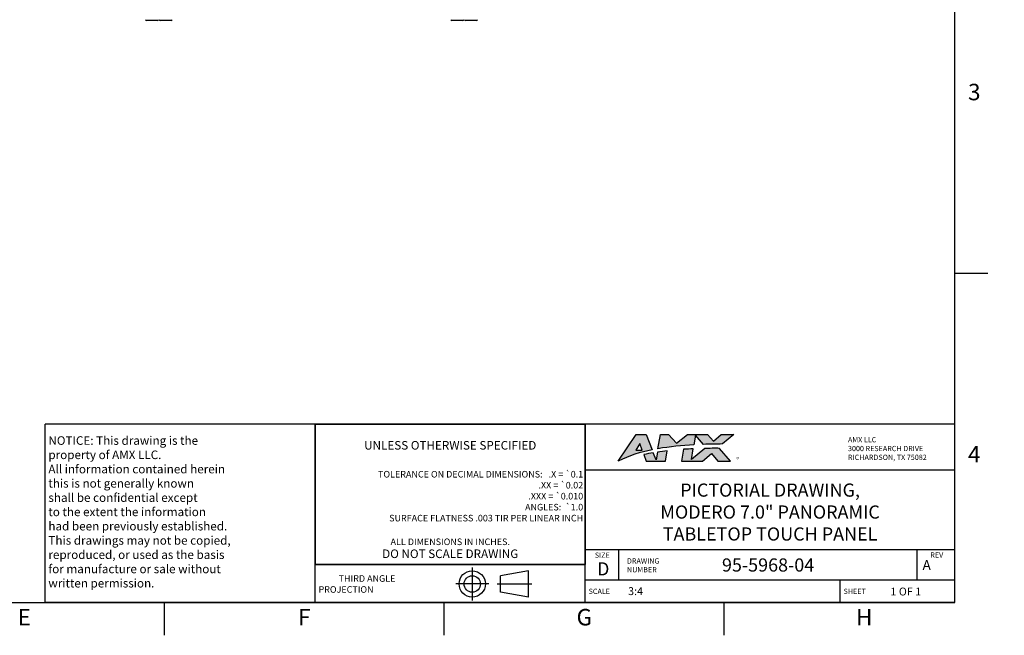
# Model space of a CAD drawing. Extents: x 0 to 34, y 0 to 22.
# Drawn here: x 19.1 to 34, y 0 to 9.3 of the extents above; entities that cross this region are included whole.
import ezdxf

# ---------------------------------------------------------------- set-up
doc = ezdxf.new("R2010")
doc.units = 0
doc.header["$LTSCALE"] = 1.87
doc.header["$MEASUREMENT"] = 0
doc.linetypes.add('CENTER', pattern=[0.6, 0.375, -0.075, 0.075, -0.075])
doc.linetypes.add('PHANTOM', pattern=[0.8, 0.45, -0.05, 0.1, -0.05, 0.1, -0.05])
doc.layers.add('ALL_FEATURES', color=7, linetype='CONTINUOUS')
doc.layers.add('FORMAT', color=7, linetype='CONTINUOUS')
doc.styles.get("Standard").update_dxf_attribs({"font": 'txt', "width": 0.8})
doc.styles.add('TEXTSTYLE_2', font='txt', dxfattribs={"width": 0.8})
doc.styles.add('TEXTSTYLE_3', font='txt', dxfattribs={"width": 1.4})
doc.styles.add('TEXTSTYLE_4', font='txt', dxfattribs={"width": 0.85})

msp = doc.modelspace()

# ---------------------------------------------------------------- hatches: boundary and pattern name
at = {"layer": 'FORMAT', "linetype": 'CONTINUOUS'}
h = msp.add_hatch(color=2, dxfattribs=at)
h.paths.add_polyline_path([(28.5033, 2.81289), (28.50349, 2.8127), (28.46848, 2.91224), (28.40509, 2.8127)])
edge = h.paths.add_edge_path()
edge.add_line((28.8592, 2.64639), (28.88517, 2.80221))
edge.add_arc((29.4132, -1.61901), 4.45264, 96.810577, 98.76569)
edge.add_line((28.73464, 2.78162), (28.71479, 2.66243))
edge.add_line((28.71479, 2.66243), (28.67266, 2.77101))
edge.add_arc((29.06271, 0.28524), 2.51618, 98.917802, 102.2712)
edge.add_line((28.52792, 2.74394), (28.56254, 2.64639))
edge.add_line((28.56254, 2.64639), (28.8592, 2.64639))
edge = h.paths.add_edge_path()
edge.add_line((29.41675, 2.64639), (29.55394, 2.76166))
edge.add_line((29.55394, 2.76166), (29.65421, 2.64639))
edge.add_line((29.65421, 2.64639), (29.84516, 2.64639))
edge.add_line((29.84516, 2.64639), (29.67766, 2.83896))
edge.add_arc((29.60178, -2.49383), 5.33333, 89.1848, 91.596634)
edge.add_line((29.45317, 2.83743), (29.25101, 2.66755))
edge.add_line((29.25101, 2.66755), (29.27835, 2.83159))
edge.add_arc((29.41322, -1.61924), 4.45287, 91.7356, 93.643276)
edge.add_line((29.13026, 2.82463), (29.10055, 2.64639))
edge.add_line((29.10055, 2.64639), (29.41675, 2.64639))
edge = h.paths.add_edge_path()
edge.add_line((28.56497, 3.04852), (28.65508, 2.81631))
edge.add_arc((29.03873, 0.79305), 2.05931, 100.736947, 115.84455)
edge.add_line((28.14101, 2.64639), (28.4103, 3.04852))
edge.add_line((28.4103, 3.04852), (28.56497, 3.04852))
edge = h.paths.add_edge_path()
edge.add_line((28.90221, 3.04852), (29.02374, 2.9155))
edge.add_line((29.02374, 2.9155), (29.18979, 3.04852))
edge.add_line((29.18979, 3.04852), (29.49538, 3.04852))
edge.add_line((29.49538, 3.04852), (29.58363, 2.94705))
edge.add_line((29.58363, 2.94705), (29.70438, 3.04852))
edge.add_line((29.70438, 3.04852), (29.89531, 3.04852))
edge.add_line((29.89531, 3.04852), (29.72486, 2.90528))
edge.add_arc((30.22471, -28.81919), 31.72841, 90.902686, 91.427744)
edge.add_line((29.43416, 2.89937), (29.31289, 3.03879))
edge.add_line((29.31289, 3.03879), (29.28856, 2.89284))
edge.add_arc((29.553, -2.09571), 4.99555, 93.034326, 99.327487)
edge.add_line((28.74333, 2.8338), (28.7791, 3.04852))
edge.add_line((28.7791, 3.04852), (28.90221, 3.04852))

# ---------------------------------------------------------------- linework, layer by layer
at = {"layer": 'ALL_FEATURES', "color": 7, "linetype": 'CONTINUOUS'}
for p, q in [((21.14528, 9.33541), (20.97753, 9.33541)), ((21.35198, 9.33541), (21.18422, 9.33541)), ((25.78111, 9.33541), (25.61336, 9.33541)), ((25.9878, 9.33541), (25.82005, 9.33541))]:
    msp.add_line(p, q, dxfattribs=at)
for centre, start, end in [((20.97753, 9.35017), 185, 270), ((21.14528, 9.35017), 270, 355), ((21.18422, 9.35017), 185, 270), ((21.35198, 9.35017), 270, 355), ((25.61336, 9.35017), 185, 270), ((25.78111, 9.35017), 270, 355), ((25.82005, 9.35017), 185, 270), ((25.9878, 9.35017), 270, 355)]:
    msp.add_arc(centre, 0.01476, start, end, dxfattribs=at)
at = {"layer": 'FORMAT', "color": 7, "linetype": 'CONTINUOUS'}
for p, q in [((33.25, 0.5), (33.25, 21.5)), ((33.25, 5.5), (33.75, 5.5)), ((0.75, 0.5), (33.25, 0.5)), ((21.25, 0), (21.25, 0.5)), ((25.5, 0), (25.5, 0.5)), ((29.75, 0), (29.75, 0.5))]:
    msp.add_line(p, q, dxfattribs=at)
at = {"layer": 'FORMAT', "color": 2, "linetype": 'CONTINUOUS'}
for p, q in [((33.25, 3.205), (19.44, 3.205)), ((19.44, 0.5), (19.44, 3.205)), ((23.54, 0.5), (23.54, 3.205)), ((23.54, 3.20499), (27.64, 3.20499)), ((23.54, 3.20499), (23.54, 1.07499)), ((27.64, 0.5), (27.64, 3.205)), ((27.64, 3.20499), (27.64, 1.07499)), ((33.25, 0.5), (33.25, 3.205)), ((28.14101, 2.64639), (28.4103, 3.04852)), ((28.4103, 3.04852), (28.56497, 3.04852)), ((28.56497, 3.04852), (28.65508, 2.81631)), ((28.74333, 2.8338), (28.7791, 3.04852)), ((28.7791, 3.04852), (28.90221, 3.04852)), ((28.90221, 3.04852), (29.02374, 2.9155)), ((29.02374, 2.9155), (29.18979, 3.04852)), ((29.18979, 3.04852), (29.49538, 3.04852)), ((29.31289, 3.03879), (29.28856, 2.89284)), ((29.43416, 2.89937), (29.31289, 3.03879)), ((29.49538, 3.04852), (29.58363, 2.94705)), ((29.58363, 2.94705), (29.70438, 3.04852)), ((29.70438, 3.04852), (29.89531, 3.04852)), ((29.89531, 3.04852), (29.72486, 2.90528)), ((28.46848, 2.91224), (28.40509, 2.8127)), ((28.50349, 2.8127), (28.46848, 2.91224)), ((28.40509, 2.8127), (28.5033, 2.81289)), ((28.5033, 2.81289), (28.50349, 2.8127)), ((28.52792, 2.74394), (28.56254, 2.64639)), ((28.71479, 2.66243), (28.67266, 2.77101)), ((28.73464, 2.78162), (28.71479, 2.66243)), ((28.8592, 2.64639), (28.88517, 2.80221)), ((29.13026, 2.82463), (29.10055, 2.64639)), ((29.45317, 2.83743), (29.25101, 2.66755)), ((29.25101, 2.66755), (29.27835, 2.83159)), ((29.41675, 2.64639), (29.55394, 2.76166)), ((29.55394, 2.76166), (29.65421, 2.64639)), ((29.84516, 2.64639), (29.67766, 2.83896)), ((28.56254, 2.64639), (28.8592, 2.64639)), ((29.10055, 2.64639), (29.41675, 2.64639)), ((29.65421, 2.64639), (29.84516, 2.64639)), ((33.25, 2.51), (27.64, 2.51)), ((20.37358, 2.27127), (20.37369, 2.27106)), ((33.25, 1.3), (27.64, 1.3)), ((28.15, 0.835), (28.15, 1.3)), ((32.68, 0.835), (32.68, 1.3)), ((27.64, 1.075), (23.54, 1.075)), ((23.54, 1.07499), (27.64, 1.07499)), ((26.7789, 0.97977), (26.35296, 0.90477)), ((26.35296, 0.65477), (26.35296, 0.90477)), ((26.7789, 0.57977), (26.7789, 0.97977)), ((33.25, 0.835), (27.64, 0.835)), ((31.51, 0.5), (31.51, 0.835)), ((26.7789, 0.57977), (26.35296, 0.65477)), ((33.25, 0.5), (19.44, 0.5))]:
    msp.add_line(p, q, dxfattribs=at)
at = {"layer": 'FORMAT', "color": 2, "linetype": 'CENTER'}
for p, q in [((25.9241, 1.02977), (25.9241, 0.52977)), ((26.1741, 0.77977), (25.6741, 0.77977)), ((26.30296, 0.77977), (26.8289, 0.77977))]:
    msp.add_line(p, q, dxfattribs=at)
at = {"layer": 'FORMAT', "color": 9, "linetype": 'PHANTOM', "const_width": 0.001}
for points in [[(34, 0), (34, 22)], [(0, 0), (34, 0)]]:
    msp.add_lwpolyline(points, dxfattribs=at)
at = {"layer": 'FORMAT', "color": 2, "linetype": 'CONTINUOUS'}
for radius in [0.2, 0.125]:
    msp.add_circle((25.9241, 0.77977), radius, dxfattribs=at)
for centre, radius, start, end in [((29.553, -2.09571), 4.99555, 93.034326, 99.327487), ((30.22471, -28.81919), 31.72841, 90.902686, 91.427744), ((29.03873, 0.79305), 2.05931, 100.736947, 115.84455), ((29.06271, 0.28524), 2.51618, 98.917802, 102.2712), ((29.4132, -1.61901), 4.45264, 96.810577, 98.76569), ((29.41322, -1.61924), 4.45287, 91.7356, 93.643276), ((29.60178, -2.49383), 5.33333, 89.1848, 91.596634)]:
    msp.add_arc(centre, radius, start, end, dxfattribs=at)

# ---------------------------------------------------------------- texts
for s, insert, char_height, width, attachment_point, style in [('3', (33.45, 8.375), 0.25, 0.1833333, 1, 'TEXTSTYLE_2'), ('NOTICE: This drawing is the\\Pproperty of AMX LLC.\\PAll information contained herein\\Pthis is not generally known\\Pshall be confidential except\\Pto the extent the information\\Phad been previously established.\\PThis drawings may not be copied,\\Preproduced, or used as the basis\\Pfor manufacture or sale without\\Pwritten permission.', (19.49, 3.0225), 0.13, 3.536, 1, 'TEXTSTYLE_4'), ('4', (33.45, 2.875), 0.25, 0.2, 1, 'TEXTSTYLE_2'), ('®', (29.93308, 2.70464), 0.063, 0.0882, 1, 'TEXTSTYLE_3'), ('D', (27.91205, 1.10872), 0.2, 0.16, 2, 'TEXTSTYLE_2'), ('E', (19.125, 0.4), 0.25, 0.1833333, 2, 'TEXTSTYLE_2'), ('F', (23.375, 0.4), 0.25, 0.1833333, 2, 'TEXTSTYLE_2'), ('G', (27.625, 0.4), 0.25, 0.2, 2, 'TEXTSTYLE_2'), ('H', (31.875, 0.4), 0.25, 0.2, 2, 'TEXTSTYLE_2')]:
    msp.add_mtext(s, dxfattribs=dict(at, insert=insert, char_height=char_height, width=width, attachment_point=attachment_point, style=style))
for s, insert, char_height, width, attachment_point in [('AMX LLC\\P3000 RESEARCH DRIVE\\PRICHARDSON, TX 75082', (31.62754, 3.00954), 0.08, 1.28, 1), ('UNLESS OTHERWISE SPECIFIED', (25.59, 2.94999), 0.13, 2.704, 2), ('TOLERANCE ON DECIMAL DIMENSIONS:   .X = \\Fgdt;{\\Fgdt;`}\\Ftxt;0.1    \\P.XX = \\Fgdt;{\\Fgdt;`}\\Ftxt;0.02   \\P.XXX = \\Fgdt;{\\Fgdt;`}\\Ftxt;0.010  \\PANGLES:  \\Fgdt;{\\Fgdt;`}\\Ftxt;1.0    \\P \\PSURFACE FLATNESS .003 TIR PER LINEAR INCH  ', (27.608, 2.49599), 0.1, 3.8766667, 3), ('PICTORIAL DRAWING,\\PMODERO 7.0" PANORAMIC\\PTABLETOP TOUCH PANEL', (30.445, 2.305), 0.2, 3.36, 2), ('ALL DIMENSIONS IN INCHES. \\P\\H0.13;DO NOT SCALE DRAWING', (25.59, 1.46974), 0.1, 2.08, 2), ('SIZE', (27.89778, 1.2568), 0.08, 0.256, 2), ('REV', (32.87708, 1.26024), 0.08, 0.192, 1), ('DRAWING\\PNUMBER', (28.27272, 1.1689), 0.08, 0.448, 1), ('95-5968-04', (30.415, 1.1675), 0.2, 1.6, 2), ('A', (32.8225, 1.1425), 0.15, 0.12, 2), ('          THIRD ANGLE\\P          PROJECTION ', (23.59, 0.9125), 0.1, 1.68, 1), ('SCALE', (27.69, 0.7075), 0.08, 0.32, 1), ('3:4', (28.40323, 0.73027), 0.12, 0.288, 2), ('SHEET ', (31.56, 0.7075), 0.08, 0.384, 1), ('1 OF 1', (32.50534, 0.72419), 0.12, 0.576, 2)]:
    msp.add_mtext(s, dxfattribs=dict(at, insert=insert, char_height=char_height, width=width, attachment_point=attachment_point))

doc.saveas('drawing.dxf')
